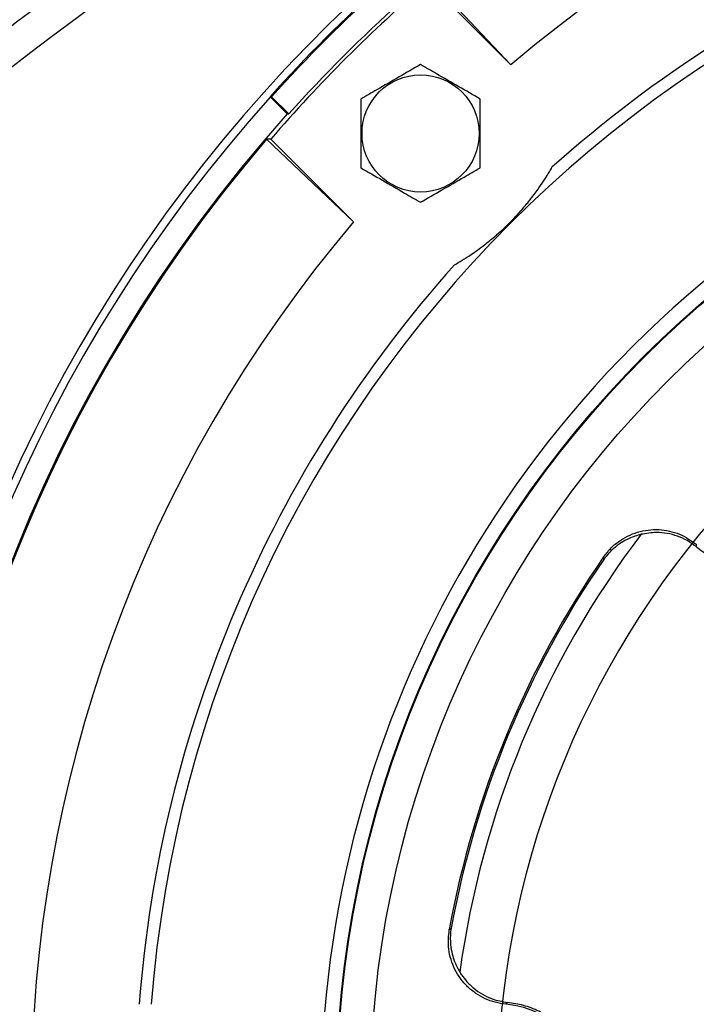
# Model space of a CAD drawing. Units: inches. Extents: x 0 to 16.8, y 0 to 10.8.
# Drawn here: x 11.2 to 11.9, y 6.8 to 7.9 of the extents above; entities that cross this region are included whole.
import ezdxf

# ---------------------------------------------------------------- set-up
doc = ezdxf.new("R2010")
doc.units = ezdxf.units.IN
doc.header["$MEASUREMENT"] = 0
doc.layers.add('DIMENSION', color=5, linetype='Continuous')
doc.styles.add('SLDTEXTSTYLE1', font='TXT', dxfattribs={"width": 0.605})
doc.dimstyles.new('SLDDIMSTYLE1', dxfattribs={"dimtxt": 0.1, "dimasz": 0.1, "dimexe": 0, "dimexo": 0.0625, "dimgap": 0.025, "dimtad": 0, "dimtih": 1, "dimtoh": 1, "dimlfac": 7, "dimrnd": 1e-09, "dimzin": 12, "dimdsep": 46, "dimtxsty": 'SLDTEXTSTYLE1', "dimsah": 1, "dimcen": 0.09, "dimadec": 0, "dimazin": 3, "dimtfac": 1, "dimtofl": 0, "dimtmove": 0, "dimatfit": 3, "dimfxl": 1, "dimfrac": 2, "dimtolj": 1, "dimtzin": 12, "dimarcsym": 0})
doc.dimstyles.new('SLDDIMSTYLE8', dxfattribs={"dimtxt": 0.1, "dimasz": 0.1, "dimexe": 0, "dimexo": 0.0625, "dimgap": 0.025, "dimtad": 0, "dimtih": 1, "dimtoh": 1, "dimdec": 3, "dimlfac": 7, "dimrnd": 1e-09, "dimzin": 4, "dimdsep": 46, "dimtxsty": 'SLDTEXTSTYLE1', "dimsah": 1, "dimcen": 0, "dimadec": 0, "dimazin": 1, "dimlim": 1, "dimtp": 0.015, "dimtm": 0.015, "dimtfac": 1, "dimtdec": 3, "dimtofl": 0, "dimtmove": 0, "dimatfit": 3, "dimfxl": 1, "dimfrac": 2, "dimtolj": 1, "dimtzin": 12, "dimarcsym": 0})

# ---------------------------------------------------------------- blocks, each defined once
blk = doc.blocks.new('_D_22')
at = {"layer": 'DIMENSION'}
for p, q in [((11.0044, 7.4562), (11.0044, 9.5982)), ((14.4317, 7.4562), (14.4317, 9.5982)), ((11.0044, 9.4982), (12.5281, 9.4982)), ((14.4317, 9.4982), (12.908, 9.4982))]:
    blk.add_line(p, q, dxfattribs=at)
for centre, start, end in [((12.6996, 9.4868), 153.4349, 206.5651), ((12.7365, 9.4868), 333.4349, 26.5651)]:
    blk.add_arc(centre, 0.1716, start, end, dxfattribs=at)
for points in [[(11.0044, 9.4982), (11.1044, 9.4832), (11.1044, 9.5132)], [(14.4317, 9.4982), (14.3317, 9.5132), (14.3317, 9.4832)]]:
    blk.add_solid(points, dxfattribs=at)
at = {"layer": 'DIMENSION', "insert": (12.5462, 9.5389), "char_height": 0.1, "attachment_point": 1, "style": 'SLDTEXTSTYLE1'}
blk.add_mtext('23.99', dxfattribs=at)
blk = doc.blocks.new('_D_23')
at = {"layer": 'DIMENSION'}
for p, q in [((13.5765, 7.1753), (14.491, 7.7216)), ((14.491, 7.7216), (14.616, 7.7216)), ((11.8596, 6.1497), (13.5765, 7.1753))]:
    blk.add_line(p, q, dxfattribs=at)
for points in [[(13.5765, 7.1753), (13.483, 7.1369), (13.4984, 7.1112)], [(11.8596, 6.1497), (11.9531, 6.1881), (11.9377, 6.2138)]]:
    blk.add_solid(points, dxfattribs=at)
at = {"layer": 'DIMENSION', "char_height": 0.1, "attachment_point": 1, "style": 'SLDTEXTSTYLE1'}
for s, insert in [('14.015', (14.7618, 7.8505)), ('%%c', (14.616, 7.7784)), ('13.985', (14.7618, 7.7214))]:
    blk.add_mtext(s, dxfattribs=dict(at, insert=insert))
blk = doc.blocks.new('_D_27')
at = {"layer": 'DIMENSION'}
for p, q in [((10.9406, 7.1213), (10.9406, 9.9536)), ((14.4502, 6.7425), (14.4502, 9.9536)), ((10.9406, 9.8536), (12.4529, 9.8536)), ((14.4502, 9.8536), (12.8329, 9.8536))]:
    blk.add_line(p, q, dxfattribs=at)
for centre, start, end in [((12.6245, 9.8421), 153.4349, 206.5651), ((12.6613, 9.8421), 333.4349, 26.5651)]:
    blk.add_arc(centre, 0.1716, start, end, dxfattribs=at)
for points in [[(10.9406, 9.8536), (11.0406, 9.8386), (11.0406, 9.8686)], [(14.4502, 9.8536), (14.3502, 9.8686), (14.3502, 9.8386)]]:
    blk.add_solid(points, dxfattribs=at)
at = {"layer": 'DIMENSION', "insert": (12.471, 9.8943), "char_height": 0.1, "attachment_point": 1, "style": 'SLDTEXTSTYLE1'}
blk.add_mtext('24.57', dxfattribs=at)
blk = doc.blocks.new('SW_CENTERMARKSYMBOL_4')
at = {"layer": 'DIMENSION', "color": 0}
blk.add_arc((0.7071, -0.7071), 1, 136.637, 178.363, dxfattribs=at)

msp = doc.modelspace()

# ---------------------------------------------------------------- linework, layer by layer
at = {"color": 7, "linetype": 'Continuous', "lineweight": 25}
for p, q in [((11.64094, 7.92346), (11.73377, 7.82565)), ((11.73377, 7.82565), (11.64076, 7.91866)), ((11.46287, 7.78963), (11.46461, 7.78968)), ((11.48224, 7.77026), (11.46287, 7.78963)), ((11.48398, 7.77031), (11.46461, 7.78968)), ((11.48224, 7.77026), (11.48398, 7.77031)), ((11.46376, 7.74197), (11.45896, 7.74179)), ((11.55676, 7.64897), (11.45896, 7.74179)), ((11.46376, 7.74197), (11.55676, 7.64897)), ((11.94216, 7.28673), (11.94188, 7.28408)), ((11.7297, 6.77182), (11.72802, 6.76974))]:
    msp.add_line(p, q, dxfattribs=at)
at = {"color": 7, "linetype": 'Continuous', "lineweight": 25, "flags": 128}
for points in [[(11.83816, 7.26968), (11.83797, 7.2715), (11.83787, 7.27245)], [(11.66437, 6.85358), (11.66512, 6.85419), (11.66654, 6.85534)]]:
    msp.add_lwpolyline(points, dxfattribs=at)
at = {"color": 7, "linetype": 'Continuous', "lineweight": 25}
for centre, radius in [((12.71805, 6.6625), 1.18102), ((12.71805, 6.6625), 1.18014), ((11.63214, 7.74842), 0.06585), ((12.71805, 6.6625), 1.14268)]:
    msp.add_circle(centre, radius, dxfattribs=at)
for centre, radius, start, end in [((12.71805, 5.85893), 2.53571, 91.80794, 129.79182), ((12.71805, 6.6625), 1.69545, 90, 167.20048), ((12.71805, 5.85893), 2.49902, 90, 129.44257), ((12.71805, 6.6625), 1.52372, 49.65343, 130.23877), ((12.71805, 6.6625), 1.40645, 94.36899, 131.83897), ((12.71805, 6.6625), 1.39286, 94.41173, 175.58827), ((12.71805, 6.6625), 1.68698, 131.92318, 138.07682), ((12.71805, 6.6625), 1.65484, 130.61678, 139.28401), ((12.71805, 6.6625), 1.68571, 131.96385, 138.03615), ((12.71805, 6.6625), 1.65836, 131.91372, 138.08628), ((12.71805, 6.6625), 1.19786, 73.42538, 196.57462), ((12.71805, 6.6625), 1.68654, 138.07762, 214.53683), ((12.71805, 6.6625), 1.65963, 138.12758, 221.87242), ((12.71805, 6.6625), 1.65836, 139.39705, 220.50394), ((12.71805, 6.6625), 1.19786, 208.42538, 61.57462), ((12.71805, 6.6625), 1.52372, 139.65343, 220.23877), ((12.71805, 6.6625), 1.40645, 138.16103, 175.63101), ((12.71805, 6.6625), 1.05161, 142.83109, 172.16891), ((12.71805, 6.6625), 1.07087, 145.27862, 169.72138), ((12.71805, 6.6625), 1.06905, 145.3921, 169.6079), ((11.71805, 6.6625), 0.1077, 275.31029, 84.68971)]:
    msp.add_arc(centre, radius, start, end, dxfattribs=at)
for points, knots in [([(11.63214, 7.82578), (11.62416, 7.82118), (11.60798, 7.81183), (11.58522, 7.79869), (11.57108, 7.79053), (11.56514, 7.7871)], [0, 0, 0, 0, 0.3599203, 0.7307399, 1, 1, 1, 1]), ([(11.69914, 7.7871), (11.69116, 7.7917), (11.67498, 7.80105), (11.65222, 7.81419), (11.63808, 7.82235), (11.63214, 7.82578)], [0, 0, 0, 0, 0.3599203, 0.7307399, 1, 1, 1, 1]), ([(11.56514, 7.7871), (11.56514, 7.78384), (11.56514, 7.77218), (11.56514, 7.75139), (11.56514, 7.72861), (11.56514, 7.71484), (11.56514, 7.70973)], [0, 0, 0, 0, 0.1280921, 0.4589871, 0.7995499, 1, 1, 1, 1]), ([(11.69914, 7.70973), (11.69914, 7.71484), (11.69914, 7.72836), (11.69914, 7.75113), (11.69914, 7.77193), (11.69914, 7.78384), (11.69914, 7.7871)], [0, 0, 0, 0, 0.2004496, 0.5311742, 0.8719082, 1, 1, 1, 1]), ([(11.56514, 7.70973), (11.57311, 7.70513), (11.5893, 7.69579), (11.61206, 7.68264), (11.62619, 7.67448), (11.63214, 7.67105)], [0, 0, 0, 0, 0.35992029, 0.73073993, 1, 1, 1, 1]), ([(11.63214, 7.67105), (11.64011, 7.67566), (11.6563, 7.685), (11.67906, 7.69814), (11.69319, 7.7063), (11.69914, 7.70973)], [0, 0, 0, 0, 0.3599203, 0.7307399, 1, 1, 1, 1]), ([(11.67021, 7.60066), (11.67305, 7.60234), (11.67874, 7.60569), (11.68742, 7.61133), (11.69577, 7.61708), (11.70269, 7.62223), (11.70916, 7.62727), (11.71432, 7.63155), (11.7192, 7.63574), (11.72348, 7.63961), (11.72764, 7.64351), (11.73051, 7.6463), (11.73222, 7.648), (11.73396, 7.64975), (11.73607, 7.65191), (11.73864, 7.6546), (11.74117, 7.65733), (11.74491, 7.66148), (11.74902, 7.6662), (11.75268, 7.67065), (11.75855, 7.67812), (11.76573, 7.68771), (11.77201, 7.69721), (11.77641, 7.70443), (11.77892, 7.7087), (11.77989, 7.71034)], [0, 0, 0, 0, 0.1169668, 0.2339293, 0.3057359, 0.3775317, 0.4134685, 0.4493848, 0.4674991, 0.4855071, 0.4945758, 0.4974619, 0.4997356, 0.5020154, 0.5049328, 0.5101333, 0.5187604, 0.5274306, 0.5545521, 0.581764, 0.6089812, 0.716771, 0.8246334, 0.9324997, 1, 1, 1, 1]), ([(11.94188, 7.28408), (11.94255, 7.28355), (11.94805, 7.27918), (11.95924, 7.27204), (11.97635, 7.26471), (11.99446, 7.26044), (12.01303, 7.25919), (12.03154, 7.26115), (12.04948, 7.26612), (12.06629, 7.2741), (12.08157, 7.28473), (12.0948, 7.29782), (12.10569, 7.3129), (12.11384, 7.32963), (12.11913, 7.34747), (12.12129, 7.36595), (12.12038, 7.38454), (12.11626, 7.40267), (12.10888, 7.42131), (12.10088, 7.43251), (12.09648, 7.43868)], [0, 0, 0, 0, 0.0079485, 0.0655625, 0.1231765, 0.1807902, 0.2384039, 0.2960125, 0.3536211, 0.4112215, 0.4688219, 0.5264149, 0.5840079, 0.6415988, 0.6991898, 0.7567852, 0.8143807, 0.8719844, 0.9295882, 1, 1, 1, 1]), ([(11.83787, 7.27245), (11.84032, 7.27564), (11.84523, 7.28201), (11.85446, 7.28986), (11.8648, 7.29611), (11.87605, 7.30054), (11.88788, 7.30299), (11.89996, 7.30347), (11.91192, 7.30183), (11.92674, 7.29744), (11.93611, 7.29093), (11.94216, 7.28673)], [0, 0, 0, 0, 0.10184418, 0.20368802, 0.30553457, 0.40738091, 0.50918228, 0.61098365, 0.71276052, 0.81453762, 1, 1, 1, 1]), ([(11.88007, 7.29785), (11.87547, 7.29645), (11.8674, 7.294), (11.85726, 7.28828), (11.84733, 7.28081), (11.84135, 7.27417), (11.83819, 7.26971), (11.83816, 7.26968)], [0, 0, 0, 0, 0.263253, 0.4620197, 0.6662762, 0.9975938, 1, 1, 1, 1]), ([(11.94188, 7.28408), (11.93868, 7.28641), (11.93219, 7.29115), (11.92116, 7.29605), (11.90945, 7.29914), (11.89558, 7.30053), (11.88581, 7.29884), (11.88007, 7.29785)], [0, 0, 0, 0, 0.1809891, 0.3672264, 0.5482157, 0.7344541, 1, 1, 1, 1]), ([(11.72802, 6.76974), (11.72404, 6.77032), (11.71608, 6.77146), (11.70471, 6.77565), (11.69419, 6.78159), (11.6848, 6.78921), (11.67686, 6.79832), (11.67051, 6.80861), (11.66607, 6.81982), (11.66261, 6.83489), (11.66368, 6.84625), (11.66437, 6.85358)], [0, 0, 0, 0, 0.1018442, 0.203688, 0.3055346, 0.4073809, 0.5091823, 0.6109836, 0.7127605, 0.8145376, 1, 1, 1, 1]), ([(11.66654, 6.85534), (11.66653, 6.8553), (11.66562, 6.84991), (11.66515, 6.84102), (11.66689, 6.82873), (11.66999, 6.81751), (11.67399, 6.81003), (11.67625, 6.80579)], [0, 0, 0, 0, 0.0024062, 0.3337242, 0.5353816, 0.7367467, 1, 1, 1, 1]), ([(11.67625, 6.80579), (11.67846, 6.8025), (11.68296, 6.79584), (11.69166, 6.78748), (11.70163, 6.7806), (11.7142, 6.77457), (11.72396, 6.77284), (11.7297, 6.77182)], [0, 0, 0, 0, 0.1809988, 0.3672458, 0.5482449, 0.734494, 1, 1, 1, 1]), ([(11.7297, 6.55319), (11.73807, 6.55464), (11.75255, 6.55715), (11.77158, 6.56597), (11.78706, 6.57626), (11.80053, 6.58912), (11.81171, 6.60399), (11.82017, 6.62057), (11.82579, 6.63831), (11.82829, 6.65676), (11.82772, 6.67536), (11.82398, 6.69358), (11.81729, 6.71095), (11.80772, 6.72691), (11.79566, 6.74107), (11.78135, 6.75298), (11.7653, 6.7623), (11.74794, 6.76895), (11.73578, 6.77086), (11.7297, 6.77182)], [0, 0, 0, 0, 0.0789089, 0.1365254, 0.1941419, 0.2517558, 0.3093697, 0.3669762, 0.4245827, 0.4821809, 0.5397791, 0.5973729, 0.6549666, 0.7125625, 0.7701583, 0.8277615, 0.8853648, 0.9426824, 1, 1, 1, 1])]:
    msp.add_open_spline(points, degree=3, knots=knots, dxfattribs=at)

# ---------------------------------------------------------------- block references
at = {"layer": 'DIMENSION'}
msp.add_blockref('SW_CENTERMARKSYMBOL_4', (12.01094, 7.36961), dxfattribs=at)

# ---------------------------------------------------------------- dimensions: what is measured, and where the dimension line sits
for base, p1, p2, picture, middle in [((14.45019, 9.85359), (10.94063, 7.04129), (14.45019, 6.6625), '_D_27', (12.64286, 9.85359)), ((14.43169, 9.49822), (11.00441, 7.37616), (14.43169, 7.37616), '_D_22', (12.71805, 9.49822))]:
    dim = msp.add_linear_dim(base=base, p1=p1, p2=p2, text='(<>)', dimstyle='SLDDIMSTYLE1', dxfattribs=at)
    dim.commit()
    dim.dimension.update_dxf_attribs({"geometry": picture, "text_midpoint": middle, "dimtype": 160})
dim = msp.add_diameter_dim_2p(p1=(13.57653, 7.17534), p2=(11.85957, 6.14966), dimstyle='SLDDIMSTYLE8', dxfattribs=at)
dim.commit()
dim.dimension.update_dxf_attribs({"geometry": '_D_23', "text_midpoint": (14.89894, 7.72161), "dimtype": 163})

doc.saveas('drawing.dxf')
